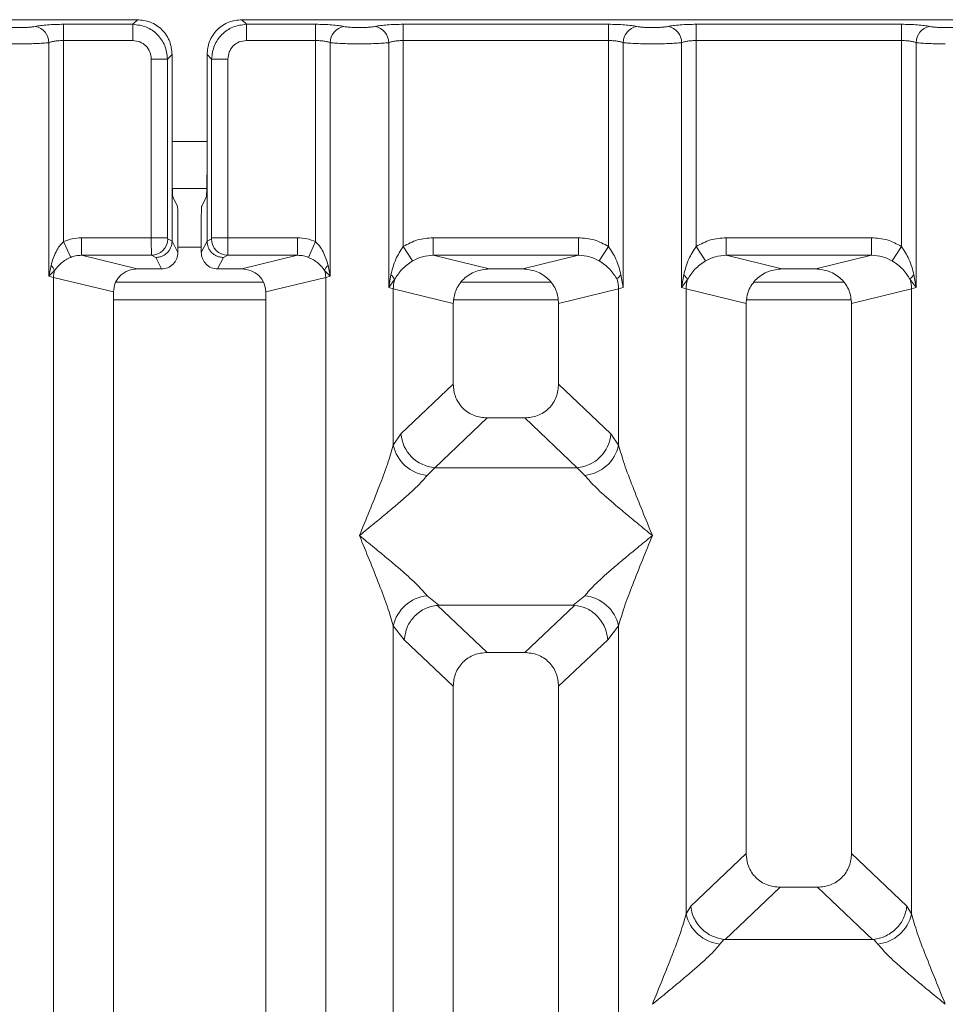
# Model space of a CAD drawing. Units: millimetres. Extents: x 5 to 415, y 5 to 292.
# Drawn here: x 121 to 128, y 130 to 137 of the extents above; entities that cross this region are included whole.
import ezdxf

# ---------------------------------------------------------------- set-up
doc = ezdxf.new("R2010")
doc.units = ezdxf.units.MM

msp = doc.modelspace()

# ---------------------------------------------------------------- linework, layer by layer
at = {"color": 7, "linetype": 'Continuous', "lineweight": 15}
for p, q in [((121.79071, 136.59406), (113.86713, 136.59406)), ((121.26572, 136.56133), (121.75798, 136.56133)), ((121.26572, 136.56133), (121.26572, 136.4458)), ((121.75798, 136.56133), (121.79071, 136.59406)), ((121.75798, 136.4458), (121.75798, 136.56133)), ((130.45738, 136.59406), (122.53379, 136.59406)), ((122.53379, 136.59406), (122.56652, 136.56133)), ((122.56652, 136.56133), (123.05878, 136.56133)), ((122.56652, 136.4458), (122.56652, 136.56133)), ((123.05878, 136.56133), (123.05878, 136.4458)), ((123.68239, 136.56133), (125.14211, 136.56133)), ((123.68239, 136.4458), (123.68239, 136.56133)), ((125.14211, 136.56133), (125.14211, 136.4458)), ((125.76572, 136.56133), (127.22545, 136.56133)), ((125.76572, 136.56133), (125.76572, 136.4458)), ((127.22545, 136.56133), (127.22545, 136.4458)), ((121.16179, 134.77068), (121.16179, 136.4307)), ((121.26572, 136.4458), (121.26572, 135.0165)), ((121.26572, 136.4458), (121.75798, 136.4458)), ((123.05878, 136.4458), (122.56652, 136.4458)), ((123.05878, 135.0165), (123.05878, 136.4458)), ((123.16272, 136.4307), (123.16272, 134.77068)), ((123.57846, 134.69038), (123.57846, 136.4307)), ((123.68239, 136.4458), (123.68239, 134.98229)), ((123.68239, 136.4458), (125.14211, 136.4458)), ((125.14211, 134.98229), (125.14211, 136.4458)), ((125.24605, 136.4307), (125.24605, 134.69038)), ((125.66179, 134.69038), (125.66179, 136.4307)), ((125.76572, 136.4458), (125.76572, 134.98229)), ((125.76572, 136.4458), (127.22545, 136.4458)), ((127.22545, 134.98229), (127.22545, 136.4458)), ((127.32938, 136.4307), (127.32938, 134.69038)), ((122.00555, 136.31376), (122.03828, 136.34649)), ((122.03828, 135.49968), (122.03828, 136.34649)), ((122.28623, 136.34649), (122.28623, 135.49968)), ((122.31896, 136.31376), (122.28623, 136.34649)), ((121.89002, 136.31376), (122.00555, 136.31376)), ((121.89002, 135.04396), (121.89002, 136.31376)), ((122.00555, 136.31376), (122.00555, 135.04396)), ((122.43449, 136.31376), (122.31896, 136.31376)), ((122.31896, 135.04396), (122.31896, 136.31376)), ((122.43449, 136.31376), (122.43449, 135.04396)), ((122.03828, 135.49968), (122.03828, 135.02075)), ((122.28623, 135.02075), (122.28623, 135.49968)), ((122.03966, 135.39446), (122.28485, 135.39446)), ((122.04369, 135.33342), (122.07564, 135.26946)), ((122.28081, 135.33342), (122.24887, 135.26946)), ((122.07902, 134.93917), (122.07902, 135.16554)), ((122.24548, 134.93917), (122.24548, 135.16554)), ((121.31656, 134.90453), (121.26572, 135.0165)), ((121.39353, 135.04396), (121.89002, 135.04396)), ((121.39353, 135.04396), (121.39353, 134.91926)), ((121.89002, 135.04396), (122.00555, 135.04396)), ((122.00664, 135.03564), (122.03828, 135.0199)), ((122.03828, 135.0199), (122.03828, 135.02075)), ((122.03828, 135.02075), (122.07902, 134.93917)), ((122.24548, 134.93917), (122.28623, 135.02075)), ((122.31787, 135.03564), (122.28623, 135.0199)), ((122.28623, 135.0199), (122.28623, 135.02075)), ((122.31896, 135.04396), (122.43449, 135.04396)), ((122.43449, 135.04396), (122.93098, 135.04396)), ((122.93098, 135.04396), (122.93098, 134.91926)), ((123.05878, 135.0165), (123.00794, 134.90453)), ((123.89522, 135.04396), (124.92928, 135.04396)), ((123.89522, 135.04396), (123.89522, 134.91926)), ((124.92928, 134.91926), (124.92928, 135.04396)), ((125.97855, 135.04396), (127.01262, 135.04396)), ((125.97855, 135.04396), (125.97855, 134.91926)), ((127.01262, 134.91926), (127.01262, 135.04396)), ((123.74834, 134.87937), (123.68239, 134.98229)), ((125.07617, 134.87937), (125.14211, 134.98229)), ((125.76572, 134.98229), (125.83167, 134.87937)), ((127.1595, 134.87937), (127.22545, 134.98229)), ((121.39353, 134.91926), (121.79064, 134.8225)), ((121.39353, 134.91926), (121.89111, 134.91926)), ((121.89111, 134.91926), (121.9219, 134.90394)), ((121.9219, 134.90394), (121.96257, 134.8225)), ((122.40261, 134.90394), (122.36194, 134.8225)), ((122.4334, 134.91926), (122.40261, 134.90394)), ((122.93098, 134.91926), (122.4334, 134.91926)), ((122.53386, 134.8225), (122.93098, 134.91926)), ((123.89522, 134.91926), (124.29234, 134.8225)), ((123.89522, 134.91926), (124.92928, 134.91926)), ((124.53217, 134.8225), (124.92928, 134.91926)), ((125.97855, 134.91926), (126.37567, 134.8225)), ((125.97855, 134.91926), (127.01262, 134.91926)), ((126.6155, 134.8225), (127.01262, 134.91926)), ((121.17686, 134.84795), (121.16179, 134.77068)), ((121.16179, 134.77068), (121.20218, 134.81134)), ((121.96257, 134.8225), (121.79064, 134.8225)), ((122.53386, 134.8225), (122.36194, 134.8225)), ((123.12233, 134.81134), (123.16272, 134.77068)), ((123.16272, 134.77068), (123.14764, 134.84795)), ((124.53217, 134.8225), (124.29234, 134.8225)), ((126.6155, 134.8225), (126.37567, 134.8225)), ((121.19422, 134.76253), (121.16179, 134.77068)), ((121.19422, 113.4558), (121.19422, 134.76253)), ((121.19422, 134.76253), (121.62059, 134.65864)), ((122.68823, 134.72779), (121.63695, 134.72779)), ((122.70392, 134.65864), (123.13029, 134.76253)), ((123.16272, 134.77068), (123.13029, 134.76253)), ((123.13029, 134.76253), (123.13029, 113.4558)), ((123.59389, 134.77953), (123.57846, 134.69038)), ((123.57846, 134.69038), (123.62066, 134.74655)), ((124.7322, 134.72779), (124.09231, 134.72779)), ((125.24605, 134.69038), (125.23061, 134.77953)), ((125.67723, 134.77953), (125.66179, 134.69038)), ((125.66179, 134.69038), (125.70399, 134.74655)), ((126.81553, 134.72779), (126.17564, 134.72779)), ((127.28718, 134.74655), (127.32938, 134.69038)), ((127.32938, 134.69038), (127.31394, 134.77953)), ((121.62059, 134.65864), (121.62059, 113.4558)), ((122.70392, 113.4558), (122.70392, 134.65864)), ((123.61089, 134.6806), (123.57846, 134.69038)), ((123.61089, 133.56927), (123.61089, 134.6806)), ((123.61089, 134.6806), (124.03725, 134.57671)), ((125.21362, 134.6806), (124.78725, 134.57671)), ((125.24605, 134.69038), (125.21362, 134.6806)), ((125.21362, 134.6806), (125.21362, 133.56927)), ((125.69422, 134.6806), (125.66179, 134.69038)), ((125.69422, 130.23805), (125.69422, 134.6806)), ((125.69422, 134.6806), (126.12059, 134.57671)), ((126.87059, 134.57671), (127.29695, 134.6806)), ((127.32938, 134.69038), (127.29695, 134.6806)), ((127.29695, 134.6806), (127.29695, 130.23805)), ((124.03725, 134.57671), (124.03725, 134.00336)), ((124.78725, 134.00336), (124.78725, 134.57671)), ((126.12059, 134.57671), (126.12059, 130.66752)), ((126.87059, 130.66752), (126.87059, 134.57671)), ((124.03725, 134.00336), (123.6657, 133.65108)), ((125.1588, 133.65108), (124.78725, 134.00336)), ((124.27851, 133.76303), (123.906, 133.40985)), ((124.27851, 133.76303), (124.546, 133.76303)), ((124.9185, 133.40985), (124.546, 133.76303)), ((123.6657, 133.65108), (123.61089, 133.56927)), ((125.1588, 133.65108), (125.21362, 133.56927)), ((123.906, 133.40985), (123.85119, 133.35531)), ((124.9185, 133.40985), (123.906, 133.40985)), ((124.97332, 133.35531), (124.9185, 133.40985)), ((123.85119, 132.49947), (123.93415, 132.43175)), ((124.89035, 132.43175), (124.97332, 132.49947)), ((123.93415, 132.43175), (123.92511, 132.43143)), ((123.92511, 132.43143), (124.27851, 132.09637)), ((123.93415, 132.43175), (124.89035, 132.43175)), ((124.546, 132.09637), (124.8994, 132.43143)), ((124.8994, 132.43143), (124.89035, 132.43175)), ((123.61089, 119.35754), (123.61089, 132.28551)), ((123.61089, 132.28551), (123.68863, 132.18658)), ((125.21362, 132.28551), (125.13588, 132.18658)), ((125.21362, 132.28551), (125.21362, 119.35754)), ((123.68863, 132.18658), (124.03725, 131.85604)), ((125.13588, 132.18658), (124.78725, 131.85604)), ((124.546, 132.09637), (124.27851, 132.09637)), ((124.03725, 131.85604), (124.03725, 113.4558)), ((124.78725, 113.4558), (124.78725, 131.85604)), ((126.12059, 130.66752), (125.72678, 130.29414)), ((127.26439, 130.29414), (126.87059, 130.66752)), ((125.97124, 130.05686), (126.36184, 130.4272)), ((126.36184, 130.4272), (126.62933, 130.4272)), ((127.01993, 130.05686), (126.62933, 130.4272)), ((125.72678, 130.29414), (125.69422, 130.23805)), ((127.29695, 130.23805), (127.26439, 130.29414)), ((125.96264, 130.05729), (125.93452, 130.02409)), ((125.97124, 130.05686), (125.96264, 130.05729)), ((127.01993, 130.05686), (125.97124, 130.05686)), ((127.02854, 130.05729), (127.01993, 130.05686)), ((127.05665, 130.02409), (127.02854, 130.05729))]:
    msp.add_line(p, q, dxfattribs=at)
at = {"color": 8, "linetype": 'Continuous', "lineweight": 15}
for p, q in [((122.03828, 135.72779), (122.28623, 135.72779)), ((122.07902, 134.97779), (122.24548, 134.97779)), ((121.62059, 134.60279), (122.70392, 134.60279)), ((124.04238, 134.60279), (124.78213, 134.60279)), ((126.12571, 134.60279), (126.86546, 134.60279))]:
    msp.add_line(p, q, dxfattribs=at)
at = {"color": 7, "linetype": 'Continuous', "lineweight": 15}
for centre, radius, start, end in [((121.04333, 136.42973), 0.11846, 0.469668, 79.567387), ((123.28117, 136.42973), 0.11846, 100.432612, 179.530331), ((123.46, 136.42973), 0.11846, 0.469668, 79.567387), ((125.36451, 136.42973), 0.11846, 100.432612, 179.530331), ((125.54333, 136.42973), 0.11846, 0.469668, 79.567387), ((127.44784, 136.42973), 0.11846, 100.432612, 179.530331), ((121.88935, 135.03654), 0.1173, 270.859899, 359.560685), ((122.43516, 135.03654), 0.1173, 180.439313, 269.1401), ((121.12257, 134.78334), 0.08439, 19.377031, 49.95818), ((121.36775, 134.75928), 0.17356, 162.545332, 178.926968), ((123.20193, 134.78334), 0.08439, 130.041819, 160.622968), ((122.95676, 134.75928), 0.17356, 1.073031, 17.454667), ((123.54407, 134.71174), 0.08413, 24.443447, 53.686137), ((123.87113, 134.67573), 0.26028, 164.210815, 178.928124), ((125.28043, 134.71174), 0.08413, 126.313862, 155.556552), ((124.95338, 134.67573), 0.26028, 1.071875, 15.789184), ((125.62741, 134.71174), 0.08413, 24.443447, 53.686137), ((125.95446, 134.67573), 0.26028, 164.210815, 178.928124), ((127.36376, 134.71174), 0.08413, 126.313862, 155.556552), ((127.03671, 134.67573), 0.26028, 1.071875, 15.789184), ((123.92815, 133.67222), 0.2633, 184.604772, 265.174088), ((124.89635, 133.67222), 0.2633, 274.825911, 355.395227), ((123.87938, 133.6289), 0.27504, 192.520907, 264.116011), ((124.94512, 133.6289), 0.27504, 275.883988, 347.479092), ((123.87938, 132.22589), 0.27504, 95.884014, 167.479093), ((124.94512, 132.22589), 0.27504, 12.52093, 84.116009), ((125.96271, 130.29768), 0.27504, 192.520907, 264.116011), ((127.02846, 130.29768), 0.27504, 275.883994, 347.479092)]:
    msp.add_arc(centre, radius, start, end, dxfattribs=at)
msp.add_ellipse((122.53052, 134.65543), major_axis=(0.16885, 0.04114), ratio=0.9590345, start_param=6.0536329, end_param=7.6051852, dxfattribs=at)
for points, knots in [([(120.84306, 136.54623), (120.84975, 136.54501), (120.8631, 136.54258), (120.8905, 136.53997), (120.92111, 136.53826), (120.95389, 136.53772), (120.9867, 136.53826), (121.0173, 136.53996), (121.04474, 136.54258), (121.05809, 136.54501), (121.06478, 136.54623)], [0, 0, 0, 0, 0.12546428, 0.25045561, 0.37512433, 0.49999458, 0.62452057, 0.74953356, 0.87435779, 1, 1, 1, 1]), ([(121.06478, 136.54623), (121.07693, 136.54843), (121.10119, 136.55283), (121.15074, 136.55758), (121.20634, 136.56074), (121.24594, 136.56113), (121.26572, 136.56133)], [0, 0, 0, 0, 0.2507633, 0.5009338, 0.7506078, 1, 1, 1, 1]), ([(121.75798, 136.56133), (121.79117, 136.55718), (121.85581, 136.5491), (121.93623, 136.49201), (121.99332, 136.41159), (122.0014, 136.34695), (122.00555, 136.31376)], [0, 0, 0, 0, 0.2567659, 0.5, 0.7432285, 1, 1, 1, 1]), ([(122.03828, 136.34649), (122.03499, 136.37777), (122.02992, 136.42595), (121.99918, 136.48376), (121.96732, 136.52305), (121.928, 136.55494), (121.8702, 136.58569), (121.822, 136.59077), (121.79071, 136.59406)], [0, 0, 0, 0, 0.2403446, 0.3701667, 0.5000001, 0.6296107, 0.7596554, 1, 1, 1, 1]), ([(122.53379, 136.59406), (122.50251, 136.59077), (122.45433, 136.5857), (122.39653, 136.55496), (122.35723, 136.52309), (122.32534, 136.48378), (122.29459, 136.42598), (122.28952, 136.37777), (122.28623, 136.34649)], [0, 0, 0, 0, 0.2403446, 0.3701667, 0.5000001, 0.6296107, 0.7596554, 1, 1, 1, 1]), ([(122.56652, 136.56133), (122.53333, 136.55718), (122.4687, 136.5491), (122.38828, 136.49201), (122.33119, 136.41159), (122.32311, 136.34695), (122.31896, 136.31376)], [0, 0, 0, 0, 0.2567715, 0.5, 0.7432341, 1, 1, 1, 1]), ([(123.25972, 136.54623), (123.24758, 136.54843), (123.22331, 136.55283), (123.17376, 136.55758), (123.11816, 136.56074), (123.07857, 136.56113), (123.05878, 136.56133)], [0, 0, 0, 0, 0.25076331, 0.50093377, 0.75060782, 1, 1, 1, 1]), ([(123.48145, 136.54623), (123.47476, 136.54501), (123.46142, 136.54258), (123.43398, 136.53996), (123.40337, 136.53826), (123.37057, 136.53772), (123.33779, 136.53826), (123.30717, 136.53997), (123.27975, 136.54258), (123.26641, 136.54501), (123.25972, 136.54623)], [0, 0, 0, 0, 0.1255176, 0.2504664, 0.3753951, 0.5000028, 0.6247884, 0.7495392, 0.8745747, 1, 1, 1, 1]), ([(123.48145, 136.54623), (123.4936, 136.54843), (123.51786, 136.55283), (123.56741, 136.55758), (123.62301, 136.56074), (123.6626, 136.56113), (123.68239, 136.56133)], [0, 0, 0, 0, 0.2507633, 0.5009338, 0.7506078, 1, 1, 1, 1]), ([(125.14211, 136.56133), (125.1619, 136.56113), (125.2015, 136.56074), (125.2571, 136.55758), (125.30665, 136.55283), (125.33091, 136.54843), (125.34306, 136.54623)], [0, 0, 0, 0, 0.2493922, 0.4990662, 0.7492367, 1, 1, 1, 1]), ([(125.34306, 136.54623), (125.34974, 136.54501), (125.36309, 136.54258), (125.3905, 136.53997), (125.42112, 136.53826), (125.4539, 136.53772), (125.4867, 136.53826), (125.51732, 136.53996), (125.54475, 136.54258), (125.5581, 136.54501), (125.56478, 136.54623)], [0, 0, 0, 0, 0.12542527, 0.25046084, 0.37521161, 0.4999972, 0.62460492, 0.74953356, 0.87448243, 1, 1, 1, 1]), ([(125.56478, 136.54623), (125.57693, 136.54843), (125.60119, 136.55283), (125.65074, 136.55758), (125.70634, 136.56074), (125.74594, 136.56113), (125.76572, 136.56133)], [0, 0, 0, 0, 0.2507633, 0.5009338, 0.7506078, 1, 1, 1, 1]), ([(127.22545, 136.56133), (127.24524, 136.56113), (127.28483, 136.56074), (127.34043, 136.55758), (127.38998, 136.55283), (127.41424, 136.54843), (127.42639, 136.54623)], [0, 0, 0, 0, 0.2493922, 0.4990662, 0.7492367, 1, 1, 1, 1]), ([(127.42639, 136.54623), (127.43307, 136.54501), (127.44642, 136.54258), (127.47383, 136.53997), (127.50445, 136.53826), (127.53724, 136.53772), (127.57004, 136.53826), (127.60065, 136.53996), (127.62808, 136.54258), (127.64143, 136.54501), (127.64812, 136.54623)], [0, 0, 0, 0, 0.1254253, 0.2504608, 0.3752116, 0.4999972, 0.6246049, 0.7495336, 0.8744824, 1, 1, 1, 1]), ([(120.74605, 136.4307), (120.75954, 136.42942), (120.78596, 136.42691), (120.8391, 136.42435), (120.8957, 136.42269), (120.93482, 136.42248), (120.95392, 136.42237)], [0, 0, 0, 0, 0.2668044, 0.522372, 0.7667516, 1, 1, 1, 1]), ([(120.95392, 136.42237), (120.97302, 136.42248), (121.01213, 136.42269), (121.06874, 136.42435), (121.12188, 136.42691), (121.1483, 136.42942), (121.16179, 136.4307)], [0, 0, 0, 0, 0.2332484, 0.477628, 0.7331956, 1, 1, 1, 1]), ([(121.16179, 136.4307), (121.16831, 136.43297), (121.18085, 136.43734), (121.20662, 136.4421), (121.23507, 136.4452), (121.25559, 136.4456), (121.26572, 136.4458)], [0, 0, 0, 0, 0.2621116, 0.5034383, 0.7547636, 1, 1, 1, 1]), ([(121.75798, 136.4458), (121.77534, 136.44384), (121.80998, 136.43993), (121.85371, 136.40949), (121.88415, 136.36576), (121.88806, 136.33112), (121.89002, 136.31376)], [0, 0, 0, 0, 0.2506495, 0.5, 0.7493505, 1, 1, 1, 1]), ([(122.56652, 136.4458), (122.54916, 136.44384), (122.51452, 136.43993), (122.4708, 136.40949), (122.44036, 136.36576), (122.43645, 136.33112), (122.43449, 136.31376)], [0, 0, 0, 0, 0.2506495, 0.5, 0.7493505, 1, 1, 1, 1]), ([(123.05878, 136.4458), (123.06891, 136.4456), (123.08944, 136.4452), (123.11788, 136.4421), (123.14366, 136.43734), (123.15619, 136.43297), (123.16272, 136.4307)], [0, 0, 0, 0, 0.24520688, 0.49656162, 0.73785279, 1, 1, 1, 1]), ([(123.37059, 136.42237), (123.35149, 136.42248), (123.31237, 136.42269), (123.25577, 136.42435), (123.20263, 136.42691), (123.17621, 136.42942), (123.16272, 136.4307)], [0, 0, 0, 0, 0.2332459, 0.4776245, 0.7331931, 1, 1, 1, 1]), ([(123.37059, 136.42237), (123.38969, 136.42248), (123.4288, 136.42269), (123.4854, 136.42435), (123.53854, 136.42691), (123.56496, 136.42942), (123.57846, 136.4307)], [0, 0, 0, 0, 0.2332459, 0.4776245, 0.7331931, 1, 1, 1, 1]), ([(123.57846, 136.4307), (123.58498, 136.43297), (123.59751, 136.43734), (123.62328, 136.4421), (123.65174, 136.4452), (123.67226, 136.4456), (123.68239, 136.4458)], [0, 0, 0, 0, 0.2621116, 0.5034383, 0.7547636, 1, 1, 1, 1]), ([(125.14211, 136.4458), (125.15225, 136.4456), (125.17277, 136.4452), (125.20122, 136.4421), (125.22699, 136.43734), (125.23952, 136.43297), (125.24605, 136.4307)], [0, 0, 0, 0, 0.2452069, 0.4965616, 0.7378528, 1, 1, 1, 1]), ([(125.24605, 136.4307), (125.25954, 136.42942), (125.28596, 136.42691), (125.3391, 136.42435), (125.39571, 136.42269), (125.43482, 136.42248), (125.45392, 136.42237)], [0, 0, 0, 0, 0.26680694, 0.52237545, 0.76675414, 1, 1, 1, 1]), ([(125.45392, 136.42237), (125.47302, 136.42248), (125.51213, 136.42269), (125.56874, 136.42435), (125.62188, 136.42691), (125.6483, 136.42942), (125.66179, 136.4307)], [0, 0, 0, 0, 0.2332459, 0.4776245, 0.7331931, 1, 1, 1, 1]), ([(125.66179, 136.4307), (125.66831, 136.43297), (125.68085, 136.43734), (125.70662, 136.4421), (125.73507, 136.4452), (125.75559, 136.4456), (125.76572, 136.4458)], [0, 0, 0, 0, 0.2621116, 0.5034383, 0.7547636, 1, 1, 1, 1]), ([(127.22545, 136.4458), (127.23558, 136.4456), (127.2561, 136.4452), (127.28455, 136.4421), (127.31032, 136.43734), (127.32286, 136.43297), (127.32938, 136.4307)], [0, 0, 0, 0, 0.2452069, 0.4965616, 0.7378528, 1, 1, 1, 1]), ([(127.32938, 136.4307), (127.34288, 136.42942), (127.36929, 136.42691), (127.42243, 136.42435), (127.47904, 136.42269), (127.51815, 136.42248), (127.53725, 136.42237)], [0, 0, 0, 0, 0.2668069, 0.5223755, 0.7667541, 1, 1, 1, 1]), ([(122.04369, 135.33342), (122.04326, 135.3351), (122.04245, 135.33828), (122.04112, 135.35482), (122.03967, 135.38591), (122.03852, 135.4377), (122.03836, 135.47936), (122.03828, 135.49968)], [0, 0, 0, 0, 0.1502081, 0.2838794, 0.5008187, 0.7565501, 1, 1, 1, 1]), ([(122.28623, 135.49968), (122.28615, 135.47936), (122.28598, 135.4377), (122.28483, 135.38591), (122.28339, 135.35482), (122.28205, 135.33828), (122.28124, 135.3351), (122.28081, 135.33342)], [0, 0, 0, 0, 0.2434371, 0.4991812, 0.7161016, 0.8497776, 1, 1, 1, 1]), ([(122.07564, 135.26946), (122.07589, 135.2685), (122.07641, 135.26658), (122.07725, 135.25633), (122.07814, 135.23666), (122.07888, 135.20428), (122.07897, 135.17824), (122.07902, 135.16554)], [0, 0, 0, 0, 0.1421641, 0.2839058, 0.5008382, 0.7565665, 1, 1, 1, 1]), ([(122.24548, 135.16554), (122.24553, 135.17824), (122.24563, 135.20428), (122.24636, 135.23666), (122.24726, 135.25634), (122.2481, 135.26658), (122.24861, 135.2685), (122.24887, 135.26946)], [0, 0, 0, 0, 0.24342473, 0.49916535, 0.71608327, 0.8579592, 1, 1, 1, 1]), ([(121.26572, 135.0165), (121.25621, 135.00658), (121.23533, 134.98479), (121.20173, 134.92911), (121.18696, 134.8809), (121.17686, 134.84795)], [0, 0, 0, 0, 0.2091706, 0.4593552, 1, 1, 1, 1]), ([(121.39353, 135.04396), (121.37141, 135.04279), (121.32734, 135.04046), (121.28622, 135.02447), (121.26572, 135.0165)], [0, 0, 0, 0, 0.5017781, 1, 1, 1, 1]), ([(121.89111, 134.91926), (121.89102, 134.92055), (121.89085, 134.92306), (121.89056, 134.9373), (121.89029, 134.96405), (121.89006, 135.00372), (121.89003, 135.03117), (121.89002, 135.04396)], [0, 0, 0, 0, 0.1518654, 0.2961645, 0.560732, 0.7953838, 1, 1, 1, 1]), ([(122.03828, 135.0199), (122.03656, 135.00517), (122.03394, 134.98272), (122.01926, 134.95585), (122.00135, 134.9338), (121.97741, 134.91685), (121.94885, 134.90599), (121.93128, 134.90465), (121.9219, 134.90394)], [0, 0, 0, 0, 0.2423003, 0.3692153, 0.4996204, 0.7095313, 0.8447986, 1, 1, 1, 1]), ([(122.00664, 135.03564), (122.00649, 135.03583), (122.0062, 135.03619), (122.00584, 135.03816), (122.0056, 135.04082), (122.00556, 135.04291), (122.00555, 135.04396)], [0, 0, 0, 0, 0.2555497, 0.5017524, 0.7497271, 1, 1, 1, 1]), ([(122.40261, 134.90394), (122.39322, 134.90465), (122.37565, 134.90599), (122.3471, 134.91686), (122.32316, 134.9338), (122.30525, 134.95586), (122.29056, 134.98272), (122.28795, 135.00517), (122.28623, 135.0199)], [0, 0, 0, 0, 0.1552203, 0.2904938, 0.5003796, 0.6307964, 0.7577153, 1, 1, 1, 1]), ([(122.31787, 135.03564), (122.31801, 135.03584), (122.3183, 135.03623), (122.31866, 135.03813), (122.31891, 135.04078), (122.31894, 135.04288), (122.31896, 135.04396)], [0, 0, 0, 0, 0.2540626, 0.4990782, 0.7425808, 1, 1, 1, 1]), ([(122.43449, 135.04396), (122.43447, 135.03117), (122.43444, 135.00372), (122.43422, 134.96405), (122.43394, 134.9373), (122.43366, 134.92306), (122.43349, 134.92055), (122.4334, 134.91926)], [0, 0, 0, 0, 0.2046161, 0.4392679, 0.7038354, 0.8481346, 1, 1, 1, 1]), ([(122.93098, 135.04396), (122.9531, 135.04282), (122.99718, 135.04055), (123.0383, 135.0245), (123.05878, 135.0165)], [0, 0, 0, 0, 0.50179401, 1, 1, 1, 1]), ([(123.14764, 134.84795), (123.13757, 134.88083), (123.12281, 134.92901), (123.08925, 134.9847), (123.06831, 135.00655), (123.05878, 135.0165)], [0, 0, 0, 0, 0.5394892, 0.790324, 1, 1, 1, 1]), ([(123.68239, 134.98229), (123.71547, 135.00011), (123.78198, 135.03594), (123.85734, 135.04128), (123.89522, 135.04396)], [0, 0, 0, 0, 0.4974113, 1, 1, 1, 1]), ([(124.92928, 135.04396), (124.96716, 135.04128), (125.04253, 135.03594), (125.10903, 135.00011), (125.14211, 134.98229)], [0, 0, 0, 0, 0.5025887, 1, 1, 1, 1]), ([(125.76572, 134.98229), (125.79881, 135.00011), (125.86531, 135.03594), (125.94068, 135.04128), (125.97855, 135.04396)], [0, 0, 0, 0, 0.49741134, 1, 1, 1, 1]), ([(127.01262, 135.04396), (127.0505, 135.04128), (127.12586, 135.03594), (127.19237, 135.00011), (127.22545, 134.98229)], [0, 0, 0, 0, 0.50258866, 1, 1, 1, 1]), ([(122.07902, 134.93917), (122.07851, 134.93087), (122.07751, 134.91472), (122.06776, 134.88557), (122.04643, 134.85429), (122.00838, 134.82779), (121.97788, 134.82427), (121.96257, 134.8225)], [0, 0, 0, 0, 0.1363675, 0.2654836, 0.5009938, 0.7493494, 1, 1, 1, 1]), ([(122.36194, 134.8225), (122.34662, 134.82427), (122.31612, 134.82779), (122.27808, 134.85429), (122.25675, 134.88556), (122.24699, 134.91471), (122.246, 134.93087), (122.24548, 134.93917)], [0, 0, 0, 0, 0.2507223, 0.4990054, 0.7343912, 0.8635385, 1, 1, 1, 1]), ([(123.68239, 134.98229), (123.66306, 134.95259), (123.62183, 134.88922), (123.60359, 134.81759), (123.59389, 134.77953)], [0, 0, 0, 0, 0.46878058, 1, 1, 1, 1]), ([(125.23061, 134.77953), (125.22091, 134.81762), (125.20266, 134.88925), (125.16143, 134.95262), (125.14211, 134.98229)], [0, 0, 0, 0, 0.53161976, 1, 1, 1, 1]), ([(125.76572, 134.98229), (125.7464, 134.95259), (125.70516, 134.88922), (125.68692, 134.81759), (125.67723, 134.77953)], [0, 0, 0, 0, 0.4687806, 1, 1, 1, 1]), ([(127.31394, 134.77953), (127.30424, 134.81762), (127.286, 134.88925), (127.24476, 134.95262), (127.22545, 134.98229)], [0, 0, 0, 0, 0.5316198, 1, 1, 1, 1]), ([(121.20218, 134.81134), (121.21666, 134.83), (121.23815, 134.85771), (121.27988, 134.887), (121.30463, 134.89883), (121.31656, 134.90453)], [0, 0, 0, 0, 0.516532, 0.766803, 1, 1, 1, 1]), ([(121.31656, 134.90453), (121.328, 134.90866), (121.35289, 134.91764), (121.37926, 134.91869), (121.39353, 134.91926)], [0, 0, 0, 0, 0.4592899, 1, 1, 1, 1]), ([(122.93098, 134.91926), (122.94524, 134.91869), (122.97162, 134.91764), (122.99651, 134.90866), (123.00794, 134.90453)], [0, 0, 0, 0, 0.5407101, 1, 1, 1, 1]), ([(123.00794, 134.90453), (123.01997, 134.89878), (123.04476, 134.88692), (123.08645, 134.85761), (123.10788, 134.82996), (123.12233, 134.81134)], [0, 0, 0, 0, 0.2349908, 0.4846394, 1, 1, 1, 1]), ([(123.62066, 134.74655), (123.6365, 134.77178), (123.66013, 134.80943), (123.70714, 134.8518), (123.73479, 134.8703), (123.74834, 134.87937)], [0, 0, 0, 0, 0.508694, 0.7592559, 1, 1, 1, 1]), ([(123.74834, 134.87937), (123.77119, 134.89107), (123.8174, 134.91474), (123.86909, 134.91774), (123.89522, 134.91926)], [0, 0, 0, 0, 0.4945789, 1, 1, 1, 1]), ([(124.92928, 134.91926), (124.95541, 134.91774), (125.00711, 134.91474), (125.05331, 134.89107), (125.07617, 134.87937)], [0, 0, 0, 0, 0.5054211, 1, 1, 1, 1]), ([(125.07617, 134.87937), (125.08978, 134.87026), (125.1174, 134.85177), (125.16439, 134.80939), (125.188, 134.7718), (125.20384, 134.74655)], [0, 0, 0, 0, 0.2418433, 0.4909005, 1, 1, 1, 1]), ([(125.70399, 134.74655), (125.71983, 134.77178), (125.74346, 134.80943), (125.79047, 134.8518), (125.81812, 134.8703), (125.83167, 134.87937)], [0, 0, 0, 0, 0.508694, 0.7592559, 1, 1, 1, 1]), ([(125.83167, 134.87937), (125.85453, 134.89107), (125.90073, 134.91474), (125.95243, 134.91774), (125.97855, 134.91926)], [0, 0, 0, 0, 0.4945789, 1, 1, 1, 1]), ([(127.01262, 134.91926), (127.03875, 134.91774), (127.09044, 134.91474), (127.13665, 134.89107), (127.1595, 134.87937)], [0, 0, 0, 0, 0.5054211, 1, 1, 1, 1]), ([(127.1595, 134.87937), (127.17311, 134.87026), (127.20074, 134.85177), (127.24773, 134.80939), (127.27133, 134.7718), (127.28718, 134.74655)], [0, 0, 0, 0, 0.2418433, 0.4909005, 1, 1, 1, 1]), ([(121.79064, 134.8225), (121.76918, 134.82035), (121.73584, 134.817), (121.69618, 134.79644), (121.66939, 134.77552), (121.64813, 134.75025), (121.62663, 134.7123), (121.62299, 134.68001), (121.62059, 134.65864)], [0, 0, 0, 0, 0.2445208, 0.3799092, 0.506097, 0.6324335, 0.756819, 1, 1, 1, 1]), ([(124.29234, 134.8225), (124.26015, 134.81927), (124.21013, 134.81425), (124.15064, 134.7834), (124.11, 134.75166), (124.07762, 134.71292), (124.04588, 134.65568), (124.04065, 134.60783), (124.03725, 134.57671)], [0, 0, 0, 0, 0.2444915, 0.3798681, 0.5060364, 0.6368212, 0.7638149, 1, 1, 1, 1]), ([(124.78725, 134.57671), (124.78385, 134.60783), (124.77862, 134.65568), (124.74689, 134.71292), (124.71451, 134.75166), (124.67387, 134.7834), (124.61437, 134.81425), (124.56436, 134.81927), (124.53217, 134.8225)], [0, 0, 0, 0, 0.2361851, 0.363161, 0.4939636, 0.6201138, 0.7555085, 1, 1, 1, 1]), ([(126.37567, 134.8225), (126.34348, 134.81927), (126.29347, 134.81425), (126.23397, 134.7834), (126.19333, 134.75166), (126.16095, 134.71292), (126.12922, 134.65568), (126.12399, 134.60783), (126.12059, 134.57671)], [0, 0, 0, 0, 0.2444915, 0.3798681, 0.5060364, 0.6368212, 0.7638149, 1, 1, 1, 1]), ([(126.87059, 134.57671), (126.86719, 134.60783), (126.86196, 134.65568), (126.83022, 134.71292), (126.79784, 134.75166), (126.7572, 134.7834), (126.69771, 134.81425), (126.64769, 134.81927), (126.6155, 134.8225)], [0, 0, 0, 0, 0.2361851, 0.363161, 0.4939636, 0.6201138, 0.7555085, 1, 1, 1, 1]), ([(124.03725, 134.00336), (124.04036, 133.97259), (124.04514, 133.92537), (124.07503, 133.86908), (124.10565, 133.83118), (124.14371, 133.80067), (124.20024, 133.77088), (124.24763, 133.76613), (124.27851, 133.76303)], [0, 0, 0, 0, 0.2423158, 0.3718495, 0.4993661, 0.6267361, 0.7568096, 1, 1, 1, 1]), ([(124.546, 133.76303), (124.57688, 133.76613), (124.62427, 133.77088), (124.68079, 133.80066), (124.71885, 133.83118), (124.74947, 133.86908), (124.77936, 133.92537), (124.78414, 133.97259), (124.78725, 134.00336)], [0, 0, 0, 0, 0.2431904, 0.3732448, 0.5006339, 0.6281314, 0.7576842, 1, 1, 1, 1]), ([(123.37059, 132.92739), (123.4181, 133.04408), (123.48816, 133.21615), (123.5714, 133.43297), (123.59816, 133.52533), (123.61089, 133.56927)], [0, 0, 0, 0, 0.5249046, 0.7739775, 1, 1, 1, 1]), ([(125.21362, 133.56927), (125.22635, 133.52533), (125.25311, 133.43297), (125.33634, 133.21615), (125.4064, 133.04408), (125.45392, 132.92739)], [0, 0, 0, 0, 0.2260225, 0.4750954, 1, 1, 1, 1]), ([(123.85119, 133.35531), (123.84091, 133.34234), (123.81886, 133.31449), (123.77104, 133.26715), (123.71419, 133.21482), (123.6458, 133.15505), (123.56564, 133.08751), (123.47168, 133.01002), (123.40628, 132.95657), (123.37059, 132.92739)], [0, 0, 0, 0, 0.1077634, 0.2313602, 0.3473077, 0.479603, 0.6433623, 0.8053224, 1, 1, 1, 1]), ([(125.45392, 132.92739), (125.41822, 132.95657), (125.35282, 133.01002), (125.2589, 133.0875), (125.1786, 133.15509), (125.11063, 133.2147), (125.03571, 133.2827), (124.99824, 133.32631), (124.97332, 133.35531)], [0, 0, 0, 0, 0.1948854, 0.35701986, 0.52096182, 0.65339518, 0.76947405, 1, 1, 1, 1]), ([(123.61089, 132.28551), (123.59816, 132.32945), (123.5714, 132.42181), (123.48816, 132.63864), (123.4181, 132.8107), (123.37059, 132.92739)], [0, 0, 0, 0, 0.2260225, 0.4750954, 1, 1, 1, 1]), ([(123.37059, 132.92739), (123.40629, 132.89822), (123.47169, 132.84477), (123.56561, 132.76729), (123.64591, 132.69969), (123.71387, 132.64009), (123.7888, 132.57209), (123.82626, 132.52848), (123.85119, 132.49947)], [0, 0, 0, 0, 0.1948854, 0.3570199, 0.5209618, 0.6533952, 0.7694741, 1, 1, 1, 1]), ([(124.97332, 132.49947), (124.98359, 132.51245), (125.00565, 132.5403), (125.05346, 132.58763), (125.11032, 132.63997), (125.17871, 132.69973), (125.25886, 132.76727), (125.35282, 132.84477), (125.41822, 132.89822), (125.45392, 132.92739)], [0, 0, 0, 0, 0.1077634, 0.2313602, 0.3473077, 0.479603, 0.6433623, 0.8053224, 1, 1, 1, 1]), ([(125.45392, 132.92739), (125.4064, 132.8107), (125.33634, 132.63864), (125.25311, 132.42181), (125.22635, 132.32945), (125.21362, 132.28551)], [0, 0, 0, 0, 0.5249046, 0.7739775, 1, 1, 1, 1]), ([(123.92511, 132.43143), (123.89653, 132.42627), (123.83652, 132.41541), (123.75962, 132.35846), (123.70369, 132.27855), (123.69365, 132.21726), (123.68863, 132.18658)], [0, 0, 0, 0, 0.2380044, 0.4998419, 0.749633, 1, 1, 1, 1]), ([(125.13588, 132.18658), (125.13318, 132.20754), (125.12827, 132.2457), (125.10299, 132.30321), (125.06754, 132.35183), (125.02377, 132.38828), (124.96981, 132.41919), (124.92739, 132.42657), (124.8994, 132.43143)], [0, 0, 0, 0, 0.1711837, 0.311749, 0.5002885, 0.6478631, 0.7676665, 1, 1, 1, 1]), ([(124.27851, 132.09637), (124.24763, 132.09327), (124.20024, 132.08852), (124.14371, 132.05873), (124.10565, 132.02822), (124.07504, 131.99032), (124.04514, 131.93403), (124.04036, 131.88681), (124.03725, 131.85604)], [0, 0, 0, 0, 0.2431904, 0.3732448, 0.5006339, 0.6281314, 0.7576842, 1, 1, 1, 1]), ([(124.78725, 131.85604), (124.78414, 131.88681), (124.77936, 131.93402), (124.74947, 131.99032), (124.71886, 132.02822), (124.68079, 132.05873), (124.62427, 132.08852), (124.57688, 132.09327), (124.546, 132.09637)], [0, 0, 0, 0, 0.2423158, 0.3718495, 0.4993661, 0.6267361, 0.7568096, 1, 1, 1, 1]), ([(126.12059, 130.66752), (126.1237, 130.63676), (126.12847, 130.58954), (126.15837, 130.53325), (126.18898, 130.49535), (126.22705, 130.46483), (126.28357, 130.43504), (126.33096, 130.43029), (126.36184, 130.4272)], [0, 0, 0, 0, 0.2423158, 0.3718495, 0.4993661, 0.6267361, 0.7568096, 1, 1, 1, 1]), ([(126.62933, 130.4272), (126.66021, 130.43029), (126.7076, 130.43504), (126.76412, 130.46483), (126.80219, 130.49534), (126.8328, 130.53324), (126.8627, 130.58954), (126.86747, 130.63676), (126.87059, 130.66752)], [0, 0, 0, 0, 0.2431904, 0.3732448, 0.5006339, 0.6281314, 0.7576842, 1, 1, 1, 1]), ([(125.96264, 130.05729), (125.93539, 130.06282), (125.87668, 130.07474), (125.80622, 130.12543), (125.76189, 130.18295), (125.73586, 130.23775), (125.73, 130.27413), (125.72678, 130.29414)], [0, 0, 0, 0, 0.2316665, 0.4991413, 0.6866579, 0.8276889, 1, 1, 1, 1]), ([(127.26439, 130.29414), (127.25871, 130.26506), (127.24734, 130.20693), (127.19933, 130.14135), (127.1498, 130.10074), (127.09634, 130.07063), (127.05494, 130.06248), (127.02854, 130.05729)], [0, 0, 0, 0, 0.2498992, 0.4994313, 0.648224, 0.7756633, 1, 1, 1, 1]), ([(125.45392, 129.59617), (125.50143, 129.71286), (125.5715, 129.88493), (125.65473, 130.10175), (125.68149, 130.19411), (125.69422, 130.23805)], [0, 0, 0, 0, 0.5249046, 0.7739775, 1, 1, 1, 1]), ([(127.29695, 130.23805), (127.30968, 130.19411), (127.33644, 130.10175), (127.41968, 129.88493), (127.48974, 129.71286), (127.53725, 129.59617)], [0, 0, 0, 0, 0.2260225, 0.4750954, 1, 1, 1, 1]), ([(125.93452, 130.02409), (125.92425, 130.01112), (125.90219, 129.98326), (125.85438, 129.93593), (125.79752, 129.88359), (125.72913, 129.82383), (125.64898, 129.75629), (125.55501, 129.6788), (125.48962, 129.62535), (125.45392, 129.59617)], [0, 0, 0, 0, 0.1077634, 0.2313602, 0.3473077, 0.479603, 0.6433623, 0.8053225, 1, 1, 1, 1]), ([(127.53725, 129.59617), (127.50155, 129.62535), (127.43615, 129.6788), (127.34223, 129.75628), (127.26193, 129.82387), (127.19397, 129.88348), (127.11904, 129.95148), (127.08157, 129.99509), (127.05665, 130.02409)], [0, 0, 0, 0, 0.1948854, 0.3570199, 0.5209618, 0.6533952, 0.7694741, 1, 1, 1, 1])]:
    msp.add_open_spline(points, degree=3, knots=knots, dxfattribs=at)

doc.saveas('drawing.dxf')
